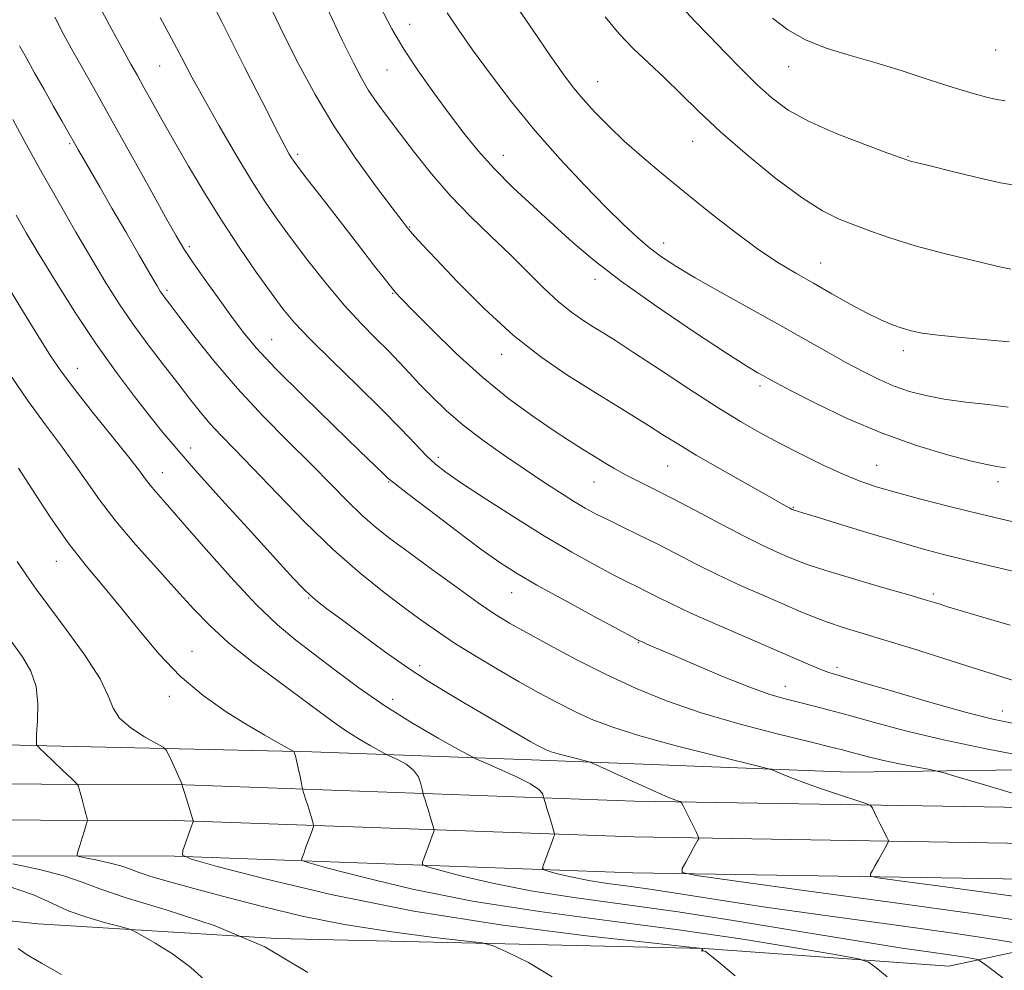
# Model space of a CAD drawing. Extents: x 2122300 to 2125200, y 287300 to 290200.
# Drawn here: x 2123709 to 2123894, y 288520 to 288699 of the extents above; entities that cross this region are included whole.
import ezdxf

# ---------------------------------------------------------------- set-up
doc = ezdxf.new("R2010")
doc.units = 0
doc.header["$MEASUREMENT"] = 0
for name, color, linetype, lineweight in [('BREAKLINE DTM HARD', 7, 'Continuous', 0), ('CONTOUR INDEX', 41, 'Continuous', 13), ('CONTOUR INTERMEDIATE', 44, 'Continuous', 0), ('SPOT ELEVATION DTM', 2, 'Continuous', 13)]:
    doc.layers.add(name, color=color, linetype=linetype, lineweight=lineweight)

msp = doc.modelspace()

# ---------------------------------------------------------------- linework, layer by layer
at = {"layer": 'BREAKLINE DTM HARD'}
for points in [[(2123632.33, 288567.33, 1093.05), (2123669.45, 288563.78, 1088.33), (2123711.2, 288562.67, 1082.09), (2123763.92, 288561.45, 1077.72), (2123805.31, 288559.99, 1072.65), (2123865.1, 288557.64, 1069.13), (2123911.11, 288558.25, 1066.02), (2123942.96, 288557.95, 1065.1), (2123960.64, 288557.07, 1065.18), (2123985.4, 288555.76, 1064.91), (2124004.14, 288554.17, 1064.68), (2124029.25, 288551.8, 1064.37), (2124050.12, 288550.89, 1064.34), (2124068.87, 288550, 1064.34), (2124085.86, 288550.54, 1064.68)], [(2123662.24, 288555.48, 1087.93), (2123738.36, 288555.31, 1080.1), (2123824.7, 288552.2, 1072.49), (2123909.83, 288550.81, 1067.72), (2123980.38, 288548.98, 1066.07), (2124036.11, 288545.6, 1065.96), (2124085.45, 288542.85, 1066.75), (2124146.15, 288539.99, 1069.99), (2124220.95, 288536.43, 1073.28), (2124271.34, 288535.94, 1071.3)], [(2123662.13, 288548.73, 1088.13), (2123738.23, 288548.56, 1080.3), (2123824.52, 288545.45, 1072.69), (2123909.69, 288544.06, 1067.92), (2123980.09, 288542.24, 1066.27), (2124035.72, 288538.86, 1066.16), (2124085.1, 288536.11, 1066.95), (2124145.83, 288533.25, 1070.19), (2124220.76, 288529.68, 1073.48), (2124271.3, 288529.19, 1071.5)], [(2123662.02, 288541.98, 1087.93), (2123738.1, 288541.81, 1080.1), (2123824.34, 288538.7, 1072.49), (2123909.55, 288537.31, 1067.72), (2123979.8, 288535.5, 1066.07), (2124035.33, 288532.12, 1065.96), (2124084.75, 288529.37, 1066.75), (2124145.51, 288526.51, 1069.99), (2124220.57, 288522.93, 1073.28), (2124271.26, 288522.44, 1071.3)], [(2123541.45, 288527.32, 1101.72), (2123580.72, 288535.46, 1099.67), (2123631.26, 288535.54, 1095.7), (2123689.15, 288531.57, 1090.53), (2123712.41, 288529.07, 1087.29), (2123757.25, 288526.36, 1084), (2123837.87, 288524.45, 1079.97), (2123883.84, 288521.16, 1077.01), (2123904.33, 288525.51, 1073.32)]]:
    msp.add_polyline3d(points, dxfattribs=at)
at = {"layer": 'CONTOUR INDEX', "flags": 128}
for points, elevation in [([(2123895.205, 288638.657), (2123891.045, 288639.013), (2123886.224, 288639.454), (2123881.869, 288639.901), (2123878.818, 288640.302), (2123876.753, 288640.708), (2123875.071, 288641.196), (2123873.246, 288641.847), (2123871.078, 288642.759), (2123868.445, 288644.038), (2123865.296, 288645.732), (2123861.844, 288647.677), (2123858.372, 288649.654), (2123855.057, 288651.538), (2123851.661, 288653.587), (2123847.84, 288656.15), (2123843.384, 288659.448), (2123838.603, 288663.185), (2123833.941, 288666.936), (2123829.754, 288670.366), (2123826.047, 288673.497), (2123822.737, 288676.443), (2123819.766, 288679.279), (2123817.168, 288681.938), (2123815, 288684.315), (2123813.22, 288686.44), (2123811.383, 288688.878), (2123808.947, 288692.327), (2123805.572, 288697.213), (2123801.735, 288702.868)], 1050), ([(2123895.386, 288585.306), (2123889.37, 288587.045), (2123885.542, 288588.196), (2123883.415, 288588.855), (2123882.204, 288589.245), (2123881.124, 288589.587), (2123879.408, 288590.102), (2123876.294, 288591.011), (2123871.379, 288592.433), (2123865.708, 288594.089), (2123860.684, 288595.597), (2123857.343, 288596.679), (2123855.237, 288597.464), (2123853.549, 288598.181), (2123851.558, 288599.055), (2123848.931, 288600.268), (2123845.431, 288601.996), (2123840.982, 288604.311), (2123836.158, 288606.868), (2123831.694, 288609.218), (2123828.151, 288611.023), (2123825.389, 288612.4), (2123823.095, 288613.574), (2123820.994, 288614.738), (2123818.976, 288615.931), (2123816.97, 288617.158), (2123814.87, 288618.457), (2123812.434, 288620.003), (2123809.382, 288622.005), (2123805.523, 288624.636), (2123801.014, 288627.941), (2123796.101, 288631.928), (2123791.088, 288636.476), (2123786.51, 288640.937), (2123782.96, 288644.534), (2123780.82, 288646.739), (2123779.635, 288648.022), (2123778.738, 288649.101), (2123777.539, 288650.619), (2123775.75, 288652.916), (2123773.163, 288656.252), (2123769.736, 288660.671), (2123766.117, 288665.341), (2123763.122, 288669.215), (2123761.347, 288671.528), (2123760.509, 288672.66), (2123760.102, 288673.278), (2123759.689, 288673.97), (2123759.111, 288675.008), (2123758.276, 288676.588), (2123757.104, 288678.878), (2123755.554, 288681.939), (2123753.598, 288685.803), (2123751.281, 288690.368), (2123748.937, 288694.979), (2123746.978, 288698.848), (2123745.671, 288701.462)], 1060), ([(2123898.201, 288533.978), (2123890.486, 288535.048), (2123881.807, 288536.227), (2123874.557, 288537.203), (2123870.531, 288537.765), (2123869.118, 288538.097), (2123869.108, 288538.486), (2123869.481, 288539.153), (2123869.993, 288540.067), (2123870.59, 288541.136), (2123871.214, 288542.256), (2123871.784, 288543.283), (2123872.216, 288544.062), (2123872.442, 288544.506), (2123872.462, 288544.797), (2123872.294, 288545.183), (2123871.958, 288545.856), (2123871.496, 288546.781), (2123870.953, 288547.867), (2123870.38, 288549.009), (2123869.852, 288550.058), (2123869.45, 288550.856), (2123869.142, 288551.321), (2123868.434, 288551.686), (2123866.722, 288552.267), (2123863.653, 288553.278), (2123859.886, 288554.538), (2123856.336, 288555.77), (2123853.73, 288556.746), (2123852.037, 288557.442), (2123851.042, 288557.889), (2123850.364, 288558.164), (2123848.977, 288558.542), (2123845.691, 288559.347), (2123839.802, 288560.789), (2123832.548, 288562.626), (2123825.648, 288564.503), (2123820.419, 288566.15), (2123816.546, 288567.639), (2123813.31, 288569.128), (2123810.094, 288570.757), (2123806.682, 288572.59), (2123802.963, 288574.676), (2123798.905, 288577.02), (2123794.794, 288579.469), (2123791, 288581.829), (2123787.752, 288583.984), (2123784.72, 288586.13), (2123781.438, 288588.541), (2123777.533, 288591.469), (2123773.013, 288595.074), (2123767.98, 288599.495), (2123762.612, 288604.717), (2123757.383, 288610.104), (2123752.843, 288614.869), (2123749.391, 288618.437), (2123746.816, 288621.081), (2123744.756, 288623.288), (2123742.875, 288625.497), (2123740.925, 288627.95), (2123738.681, 288630.843), (2123736.006, 288634.293), (2123733.1, 288638.105), (2123730.251, 288642.006), (2123727.656, 288645.823), (2123725.155, 288649.779), (2123722.5, 288654.192), (2123719.518, 288659.274), (2123716.342, 288664.789), (2123713.18, 288670.389), (2123710.226, 288675.736), (2123707.626, 288680.518)], 1070), ([(2123843.628, 288519.285), (2123840.148, 288522.178), (2123838.692, 288523.377), (2123838.268, 288523.71), (2123838.049, 288523.864), (2123837.864, 288523.971), (2123837.71, 288524.022), (2123837.584, 288524.019), (2123837.485, 288523.991), (2123837.416, 288523.976), (2123837.377, 288524.002), (2123837.368, 288524.06), (2123837.387, 288524.131), (2123837.428, 288524.199), (2123837.468, 288524.261), (2123837.479, 288524.318), (2123837.443, 288524.369), (2123837.379, 288524.411), (2123837.319, 288524.441), (2123836.934, 288524.496), (2123834.471, 288524.769), (2123827.819, 288525.495), (2123815.663, 288526.861), (2123799.876, 288528.869), (2123783.127, 288531.471), (2123767.802, 288534.53), (2123755.147, 288537.544), (2123746.122, 288539.916), (2123741.289, 288541.261), (2123739.607, 288542.03), (2123739.633, 288542.881), (2123740.136, 288544.28), (2123740.729, 288545.927), (2123741.232, 288547.326), (2123741.513, 288548.11), (2123741.613, 288548.409), (2123741.618, 288548.481), (2123741.589, 288548.577), (2123741.48, 288548.925), (2123741.222, 288549.751), (2123740.781, 288551.16), (2123740.27, 288552.794), (2123739.837, 288554.174), (2123739.596, 288554.947), (2123739.504, 288555.243), (2123739.484, 288555.319), (2123739.453, 288555.422), (2123739.308, 288555.777), (2123738.941, 288556.605), (2123738.3, 288558.008), (2123737.551, 288559.63), (2123736.917, 288561), (2123736.498, 288561.801), (2123735.912, 288562.334), (2123734.658, 288563.058), (2123732.451, 288564.313), (2123729.874, 288565.977), (2123727.729, 288567.811), (2123726.524, 288569.697), (2123725.612, 288572.008), (2123724.052, 288575.236), (2123721.213, 288579.635), (2123717.699, 288584.493), (2123714.422, 288588.86), (2123712.047, 288592.073), (2123710.256, 288594.62), (2123708.481, 288597.276)], 1080)]:
    msp.add_lwpolyline(points, dxfattribs=dict(at, elevation=elevation))
at = {"layer": 'CONTOUR INTERMEDIATE', "flags": 128}
for points, elevation in [([(2123895.76, 288566.87), (2123892.14, 288567.628), (2123887.193, 288568.892), (2123880.485, 288570.776), (2123873.252, 288572.879), (2123867.147, 288574.672), (2123863.364, 288575.774), (2123861.26, 288576.412), (2123859.733, 288576.963), (2123857.812, 288577.76), (2123855.049, 288578.957), (2123851.125, 288580.665), (2123845.949, 288582.904), (2123840.329, 288585.35), (2123835.298, 288587.587), (2123831.634, 288589.299), (2123829.088, 288590.563), (2123827.153, 288591.552), (2123825.35, 288592.449), (2123823.307, 288593.459), (2123820.677, 288594.797), (2123817.186, 288596.646), (2123812.85, 288599.057), (2123807.759, 288602.051), (2123802.124, 288605.55), (2123796.641, 288609.075), (2123792.128, 288612.049), (2123789.142, 288614.091), (2123787.187, 288615.606), (2123785.507, 288617.193), (2123783.437, 288619.364), (2123780.684, 288622.274), (2123777.051, 288625.985), (2123772.511, 288630.437), (2123767.742, 288635.054), (2123763.595, 288639.137), (2123760.656, 288642.232), (2123758.453, 288644.878), (2123756.246, 288647.86), (2123753.47, 288651.774), (2123750.257, 288656.453), (2123746.91, 288661.54), (2123743.696, 288666.701), (2123740.724, 288671.696), (2123738.065, 288676.307), (2123735.775, 288680.35), (2123733.861, 288683.77), (2123732.317, 288686.542), (2123731.079, 288688.753), (2123729.864, 288690.92), (2123728.336, 288693.669), (2123726.272, 288697.422), (2123723.925, 288701.775)], 1064), ([(2123898.872, 288594.795), (2123892.719, 288596.26), (2123887.185, 288597.571), (2123882.857, 288598.626), (2123879.062, 288599.624), (2123874.809, 288600.842), (2123869.476, 288602.443), (2123863.905, 288604.148), (2123859.305, 288605.565), (2123856.571, 288606.405), (2123855.333, 288606.782), (2123854.907, 288606.91), (2123854.716, 288606.971), (2123854.603, 288607.012), (2123854.521, 288607.047), (2123854.419, 288607.092), (2123854.242, 288607.178), (2123853.935, 288607.337), (2123853.363, 288607.645), (2123852.081, 288608.353), (2123849.566, 288609.759), (2123845.549, 288612.017), (2123840.788, 288614.72), (2123836.298, 288617.32), (2123832.822, 288619.413), (2123830.029, 288621.167), (2123827.315, 288622.895), (2123824.184, 288624.854), (2123820.56, 288627.094), (2123816.475, 288629.609), (2123811.96, 288632.438), (2123807.063, 288635.792), (2123801.833, 288639.921), (2123796.419, 288644.884), (2123791.364, 288649.956), (2123787.31, 288654.216), (2123784.711, 288656.985), (2123783.267, 288658.542), (2123782.489, 288659.41), (2123781.88, 288660.137), (2123780.908, 288661.389), (2123779.035, 288663.862), (2123775.924, 288668.017), (2123772.047, 288673.397), (2123768.079, 288679.311), (2123764.562, 288685.174), (2123761.512, 288690.817), (2123758.813, 288696.177), (2123756.35, 288701.236)], 1058), ([(2123895.953, 288604.751), (2123889.881, 288606.206), (2123883.98, 288607.668), (2123878.59, 288609.047), (2123874.017, 288610.261), (2123870.412, 288611.287), (2123867.301, 288612.327), (2123864.052, 288613.644), (2123860.214, 288615.413), (2123856.049, 288617.468), (2123851.996, 288619.558), (2123848.325, 288621.536), (2123844.608, 288623.679), (2123840.25, 288626.367), (2123834.916, 288629.804), (2123829.329, 288633.467), (2123824.479, 288636.658), (2123821.081, 288638.865), (2123818.771, 288640.328), (2123816.912, 288641.478), (2123814.968, 288642.701), (2123812.805, 288644.206), (2123810.387, 288646.162), (2123807.683, 288648.684), (2123804.667, 288651.675), (2123801.313, 288654.991), (2123797.634, 288658.51), (2123793.798, 288662.225), (2123790.008, 288666.151), (2123786.449, 288670.256), (2123783.225, 288674.293), (2123780.421, 288677.966), (2123778.093, 288681.058), (2123776.188, 288683.668), (2123774.622, 288685.975), (2123773.26, 288688.253), (2123771.744, 288691.158), (2123769.661, 288695.442), (2123766.794, 288701.461)], 1056), ([(2123894.488, 288614.905), (2123892.903, 288615.176), (2123891.035, 288615.534), (2123888.106, 288616.205), (2123883.568, 288617.382), (2123877.771, 288619.116), (2123871.29, 288621.425), (2123864.724, 288624.231), (2123858.771, 288627.085), (2123854.152, 288629.442), (2123851.345, 288630.912), (2123849.855, 288631.713), (2123848.946, 288632.22), (2123847.868, 288632.836), (2123845.825, 288634.089), (2123842.007, 288636.535), (2123835.99, 288640.489), (2123828.888, 288645.28), (2123822.205, 288649.991), (2123817.061, 288653.935), (2123813.068, 288657.324), (2123809.458, 288660.599), (2123805.647, 288664.095), (2123801.797, 288667.716), (2123798.254, 288671.262), (2123795.251, 288674.609), (2123792.566, 288677.94), (2123789.865, 288681.513), (2123786.921, 288685.493), (2123783.939, 288689.666), (2123781.232, 288693.727), (2123778.971, 288697.567), (2123776.749, 288701.883)], 1054), ([(2123897.32, 288667.915), (2123893.583, 288668.593), (2123888.904, 288669.642), (2123884.059, 288670.817), (2123880.079, 288671.814), (2123877.725, 288672.405), (2123876.658, 288672.672), (2123876.268, 288672.774), (2123875.917, 288672.888), (2123874.874, 288673.264), (2123872.379, 288674.171), (2123868.008, 288675.78), (2123862.657, 288677.865), (2123857.552, 288680.105), (2123853.619, 288682.267), (2123850.564, 288684.489), (2123847.791, 288687), (2123844.835, 288689.941), (2123841.752, 288693.114), (2123838.732, 288696.233), (2123835.892, 288699.139), (2123833.068, 288702.188)], 1046), ([(2123899.435, 288560.427), (2123891.196, 288561.998), (2123882.846, 288563.735), (2123875.708, 288565.437), (2123869.885, 288566.994), (2123865.178, 288568.315), (2123861.38, 288569.342), (2123858.258, 288570.137), (2123855.574, 288570.793), (2123853.036, 288571.431), (2123850.152, 288572.291), (2123846.375, 288573.64), (2123841.434, 288575.618), (2123836.15, 288577.837), (2123831.614, 288579.78), (2123828.652, 288581.053), (2123827.023, 288581.755), (2123826.217, 288582.104), (2123825.793, 288582.293), (2123825.579, 288582.393), (2123825.474, 288582.445), (2123825.258, 288582.558), (2123824.253, 288583.094), (2123821.664, 288584.483), (2123817.06, 288586.96), (2123811.467, 288589.994), (2123806.276, 288592.859), (2123802.46, 288595.07), (2123799.329, 288597.094), (2123795.775, 288599.639), (2123791.078, 288603.138), (2123786.061, 288606.928), (2123781.937, 288610.073), (2123779.586, 288611.889), (2123778.568, 288612.712), (2123778.113, 288613.133), (2123777.47, 288613.75), (2123775.956, 288615.2), (2123772.907, 288618.131), (2123767.998, 288622.868), (2123762.267, 288628.463), (2123757.09, 288633.647), (2123753.478, 288637.498), (2123750.98, 288640.487), (2123748.781, 288643.429), (2123746.273, 288646.902), (2123743.687, 288650.537), (2123741.464, 288653.728), (2123739.859, 288656.148), (2123738.392, 288658.592), (2123736.397, 288662.138), (2123733.424, 288667.492), (2123729.873, 288673.89), (2123726.36, 288680.197), (2123723.379, 288685.506), (2123720.943, 288689.815), (2123718.947, 288693.35), (2123717.242, 288696.428), (2123715.521, 288699.74)], 1066), ([(2123898.108, 288574.2), (2123893.612, 288575.629), (2123888.407, 288577.305), (2123882.714, 288579.112), (2123876.998, 288580.897), (2123871.784, 288582.497), (2123867.47, 288583.798), (2123863.951, 288584.876), (2123860.996, 288585.854), (2123858.351, 288586.852), (2123855.668, 288587.973), (2123852.576, 288589.316), (2123848.824, 288590.948), (2123844.639, 288592.805), (2123840.364, 288594.791), (2123836.286, 288596.815), (2123832.447, 288598.797), (2123828.832, 288600.659), (2123825.442, 288602.339), (2123822.361, 288603.824), (2123819.69, 288605.112), (2123817.458, 288606.236), (2123815.401, 288607.358), (2123813.184, 288608.673), (2123810.533, 288610.337), (2123807.423, 288612.36), (2123803.892, 288614.712), (2123800.024, 288617.347), (2123796.091, 288620.145), (2123792.413, 288622.971), (2123789.242, 288625.701), (2123786.561, 288628.27), (2123784.283, 288630.625), (2123782.298, 288632.752), (2123780.394, 288634.793), (2123778.333, 288636.926), (2123775.922, 288639.328), (2123773.141, 288642.159), (2123770.014, 288645.574), (2123766.61, 288649.625), (2123763.199, 288653.931), (2123760.095, 288658.007), (2123757.497, 288661.553), (2123755.124, 288665.009), (2123752.58, 288669.001), (2123749.603, 288673.927), (2123746.481, 288679.274), (2123743.636, 288684.299), (2123741.362, 288688.471), (2123739.441, 288692.101), (2123737.524, 288695.709), (2123735.369, 288699.659)], 1062), ([(2123895.008, 288626.366), (2123891.23, 288626.817), (2123887.045, 288627.308), (2123882.998, 288627.865), (2123879.502, 288628.518), (2123876.446, 288629.316), (2123873.587, 288630.313), (2123870.708, 288631.554), (2123867.702, 288633.042), (2123864.487, 288634.771), (2123860.96, 288636.749), (2123856.928, 288639.04), (2123852.174, 288641.722), (2123846.656, 288644.792), (2123841.018, 288647.925), (2123836.079, 288650.712), (2123832.429, 288652.873), (2123829.757, 288654.625), (2123827.523, 288656.31), (2123825.234, 288658.254), (2123822.58, 288660.722), (2123819.3, 288663.96), (2123815.239, 288668.126), (2123810.675, 288673.019), (2123805.994, 288678.352), (2123801.548, 288683.816), (2123797.556, 288689.029), (2123794.202, 288693.593), (2123791.576, 288697.279), (2123789.376, 288700.541)], 1052), ([(2123895.545, 288652.327), (2123892.916, 288652.903), (2123888.474, 288653.932), (2123882.97, 288655.277), (2123877.507, 288656.735), (2123872.957, 288658.134), (2123869.261, 288659.429), (2123866.128, 288660.608), (2123863.229, 288661.747), (2123860.094, 288663.277), (2123856.217, 288665.717), (2123851.306, 288669.384), (2123845.93, 288673.775), (2123840.874, 288678.188), (2123836.731, 288682.06), (2123833.329, 288685.4), (2123830.306, 288688.359), (2123827.368, 288691.096), (2123824.501, 288693.794), (2123821.761, 288696.643), (2123819.168, 288699.798)], 1048), ([(2123894.43, 288683.974), (2123892.908, 288684.235), (2123890.927, 288684.695), (2123888.247, 288685.421), (2123884.683, 288686.502), (2123880.165, 288687.968), (2123875.075, 288689.627), (2123869.91, 288691.229), (2123865.09, 288692.607), (2123860.73, 288693.935), (2123856.868, 288695.47), (2123853.527, 288697.388), (2123850.657, 288699.54)], 1044), ([(2123898.407, 288552.903), (2123893.936, 288554.248), (2123889.045, 288555.709), (2123885.006, 288556.912), (2123882.693, 288557.593), (2123881.386, 288557.926), (2123879.962, 288558.197), (2123877.589, 288558.629), (2123874.579, 288559.203), (2123871.532, 288559.836), (2123868.937, 288560.454), (2123866.828, 288561.017), (2123865.128, 288561.494), (2123863.611, 288561.9), (2123861.465, 288562.435), (2123857.73, 288563.344), (2123851.809, 288564.801), (2123844.561, 288566.692), (2123837.208, 288568.83), (2123830.698, 288571.071), (2123824.885, 288573.445), (2123819.348, 288576.024), (2123813.82, 288578.814), (2123808.646, 288581.553), (2123804.324, 288583.914), (2123801.123, 288585.72), (2123798.391, 288587.4), (2123795.245, 288589.536), (2123791.082, 288592.507), (2123786.425, 288595.899), (2123782.077, 288599.095), (2123778.632, 288601.654), (2123775.862, 288603.828), (2123773.329, 288606.041), (2123770.636, 288608.66), (2123767.547, 288611.807), (2123763.864, 288615.547), (2123759.489, 288619.903), (2123754.712, 288624.737), (2123749.923, 288629.871), (2123745.492, 288635.059), (2123741.72, 288639.787), (2123738.891, 288643.474), (2123737.176, 288645.724), (2123736.294, 288646.884), (2123735.85, 288647.488), (2123735.463, 288648.07), (2123734.796, 288649.176), (2123733.523, 288651.355), (2123731.45, 288654.932), (2123728.894, 288659.349), (2123726.303, 288663.827), (2123724.051, 288667.711), (2123722.236, 288670.84), (2123720.881, 288673.182), (2123719.954, 288674.798), (2123719.191, 288676.143), (2123718.27, 288677.769), (2123716.95, 288680.089), (2123715.311, 288682.967), (2123713.513, 288686.128), (2123711.722, 288689.288), (2123710.119, 288692.133), (2123708.888, 288694.336)], 1068), ([(2123897.504, 288529.691), (2123888.246, 288531.054), (2123873.764, 288533.063), (2123857.471, 288535.276), (2123843.862, 288537.109), (2123836.304, 288538.164), (2123833.652, 288538.788), (2123833.632, 288539.518), (2123834.313, 288540.733), (2123835.134, 288542.196), (2123835.872, 288543.514), (2123836.359, 288544.385), (2123836.626, 288544.864), (2123836.754, 288545.094), (2123836.796, 288545.241), (2123836.688, 288545.543), (2123836.336, 288546.262), (2123835.698, 288547.542), (2123834.935, 288549.075), (2123834.256, 288550.436), (2123833.824, 288551.302), (2123833.602, 288551.745), (2123833.506, 288551.936), (2123833.446, 288552.027), (2123833.306, 288552.099), (2123832.969, 288552.213), (2123832.283, 288552.45), (2123830.963, 288552.965), (2123828.694, 288553.931), (2123825.37, 288555.418), (2123821.731, 288557.079), (2123818.724, 288558.462), (2123817.012, 288559.242), (2123816.102, 288559.597), (2123815.215, 288559.832), (2123813.77, 288560.186), (2123811.991, 288560.637), (2123810.299, 288561.097), (2123809.016, 288561.501), (2123808.066, 288561.866), (2123807.272, 288562.231), (2123806.426, 288562.665), (2123805.187, 288563.351), (2123803.183, 288564.506), (2123800.189, 288566.257), (2123796.567, 288568.384), (2123792.823, 288570.58), (2123789.32, 288572.644), (2123785.838, 288574.783), (2123782.008, 288577.308), (2123777.637, 288580.387), (2123773.222, 288583.61), (2123769.432, 288586.421), (2123766.758, 288588.417), (2123764.968, 288589.796), (2123763.646, 288590.911), (2123762.34, 288592.164), (2123760.432, 288594.18), (2123757.262, 288597.637), (2123752.485, 288602.881), (2123747.008, 288608.925), (2123742.049, 288614.449), (2123738.495, 288618.501), (2123735.89, 288621.602), (2123733.447, 288624.642), (2123730.533, 288628.354), (2123727.137, 288632.857), (2123723.407, 288638.112), (2123719.521, 288643.975), (2123715.801, 288649.865), (2123712.598, 288655.089), (2123710.15, 288659.169), (2123708.235, 288662.459)], 1072), ([(2123897.101, 288525.382), (2123892.959, 288526.077), (2123885.575, 288527.187), (2123874.422, 288528.756), (2123861.479, 288530.549), (2123849.352, 288532.263), (2123840.058, 288533.653), (2123833.254, 288534.722), (2123828.007, 288535.536), (2123823.524, 288536.163), (2123819.577, 288536.7), (2123816.076, 288537.244), (2123812.979, 288537.861), (2123810.428, 288538.467), (2123808.613, 288538.944), (2123807.651, 288539.241), (2123807.379, 288539.574), (2123807.564, 288540.232), (2123807.989, 288541.391), (2123808.505, 288542.798), (2123808.977, 288544.088), (2123809.302, 288544.979), (2123809.494, 288545.508), (2123809.595, 288545.789), (2123809.635, 288545.961), (2123809.58, 288546.25), (2123809.385, 288546.904), (2123809.029, 288548.069), (2123808.595, 288549.486), (2123808.193, 288550.798), (2123807.909, 288551.721), (2123807.734, 288552.286), (2123807.637, 288552.597), (2123807.586, 288552.765), (2123807.55, 288552.91), (2123807.499, 288553.159), (2123807.332, 288553.624), (2123806.673, 288554.369), (2123805.077, 288555.446), (2123802.329, 288556.843), (2123799.135, 288558.292), (2123796.433, 288559.461), (2123794.818, 288560.166), (2123793.517, 288560.818), (2123791.415, 288561.975), (2123787.712, 288564.052), (2123782.869, 288566.878), (2123777.663, 288570.139), (2123772.75, 288573.539), (2123768.302, 288576.849), (2123764.374, 288579.857), (2123760.915, 288582.511), (2123757.468, 288585.388), (2123753.471, 288589.224), (2123748.611, 288594.429), (2123743.558, 288600.117), (2123739.229, 288605.079), (2123736.31, 288608.407), (2123734.557, 288610.399), (2123733.492, 288611.658), (2123732.633, 288612.779), (2123731.464, 288614.344), (2123729.461, 288616.926), (2123726.328, 288620.848), (2123722.667, 288625.409), (2123719.31, 288629.658), (2123716.827, 288632.969), (2123714.749, 288636.025), (2123712.349, 288639.834), (2123709.15, 288645.029), (2123705.675, 288650.731)], 1074), ([(2123894.023, 288518.963), (2123891.454, 288520.869), (2123890.025, 288521.915), (2123889.384, 288522.324), (2123888.98, 288522.445), (2123888.29, 288522.577), (2123886.9, 288522.81), (2123884.422, 288523.182), (2123880.469, 288523.745), (2123874.653, 288524.604), (2123866.584, 288525.874), (2123856.166, 288527.601), (2123844.472, 288529.533), (2123832.864, 288531.345), (2123822.443, 288532.804), (2123813.267, 288534.05), (2123805.129, 288535.316), (2123797.931, 288536.75), (2123792.002, 288538.159), (2123787.783, 288539.268), (2123785.525, 288539.901), (2123784.749, 288540.285), (2123784.789, 288540.749), (2123785.079, 288541.542), (2123785.46, 288542.582), (2123785.87, 288543.706), (2123786.253, 288544.763), (2123786.576, 288545.658), (2123786.809, 288546.306), (2123786.928, 288546.679), (2123786.924, 288546.97), (2123786.796, 288547.43), (2123786.549, 288548.238), (2123786.224, 288549.299), (2123785.87, 288550.449), (2123785.533, 288551.534), (2123785.246, 288552.455), (2123785.037, 288553.123), (2123784.918, 288553.512), (2123784.835, 288553.851), (2123784.716, 288554.43), (2123784.476, 288555.448), (2123783.98, 288556.736), (2123783.079, 288558.037), (2123781.717, 288559.131), (2123780.207, 288559.966), (2123778.953, 288560.53), (2123778.206, 288560.856), (2123777.605, 288561.158), (2123776.633, 288561.693), (2123774.92, 288562.653), (2123772.681, 288563.96), (2123770.274, 288565.468), (2123767.92, 288567.099), (2123765.288, 288569.046), (2123761.909, 288571.566), (2123757.523, 288574.804), (2123752.708, 288578.432), (2123748.251, 288582.009), (2123744.702, 288585.236), (2123741.659, 288588.391), (2123738.481, 288591.896), (2123734.724, 288596.032), (2123730.724, 288600.512), (2123727.013, 288604.908), (2123723.982, 288608.889), (2123721.448, 288612.502), (2123719.085, 288615.892), (2123716.591, 288619.258), (2123713.76, 288623.018), (2123710.405, 288627.649), (2123706.491, 288633.354)], 1076), ([(2123872.25, 288519.113), (2123870.106, 288520.892), (2123868.74, 288521.892), (2123866.839, 288522.503), (2123862.772, 288523.251), (2123855.343, 288524.526), (2123845.09, 288526.192), (2123832.986, 288527.978), (2123819.96, 288529.688), (2123806.783, 288531.431), (2123794.183, 288533.388), (2123782.883, 288535.638), (2123773.577, 288537.851), (2123766.952, 288539.592), (2123763.4, 288540.561), (2123762.12, 288540.995), (2123762.014, 288541.267), (2123762.17, 288541.693), (2123762.415, 288542.366), (2123762.762, 288543.323), (2123763.204, 288544.548), (2123763.658, 288545.809), (2123764.023, 288546.824), (2123764.221, 288547.396), (2123764.269, 288547.69), (2123764.207, 288547.955), (2123764.069, 288548.407), (2123763.852, 288549.112), (2123763.546, 288550.1), (2123763.157, 288551.347), (2123762.758, 288552.624), (2123762.437, 288553.648), (2123762.252, 288554.253), (2123762.132, 288554.732), (2123761.974, 288555.498), (2123761.704, 288556.82), (2123761.374, 288558.404), (2123761.063, 288559.815), (2123760.836, 288560.719), (2123760.69, 288561.188), (2123760.604, 288561.395), (2123760.513, 288561.515), (2123760.166, 288561.732), (2123759.266, 288562.234), (2123757.57, 288563.179), (2123755.059, 288564.614), (2123751.77, 288566.557), (2123747.793, 288569.03), (2123743.453, 288572.065), (2123739.127, 288575.698), (2123735.119, 288579.894), (2123731.428, 288584.341), (2123727.976, 288588.657), (2123724.678, 288592.602), (2123721.417, 288596.5), (2123718.069, 288600.814), (2123714.6, 288605.785), (2123711.34, 288610.759), (2123708.708, 288614.858)], 1078), ([(2123809.176, 288519.136), (2123804.701, 288521.831), (2123800.582, 288523.851), (2123798.069, 288524.969), (2123795.983, 288525.507), (2123792.535, 288525.927), (2123786.452, 288526.612), (2123778.523, 288527.625), (2123770.053, 288528.952), (2123762.121, 288530.553), (2123754.896, 288532.293), (2123748.323, 288534.013), (2123742.408, 288535.574), (2123737.408, 288536.915), (2123733.643, 288538), (2123731.247, 288538.815), (2123729.613, 288539.448), (2123727.947, 288540.012), (2123725.694, 288540.588), (2123723.246, 288541.124), (2123721.229, 288541.533), (2123720.113, 288541.767), (2123719.722, 288541.918), (2123719.72, 288542.117), (2123719.831, 288542.484), (2123720.02, 288543.101), (2123720.307, 288544.04), (2123720.697, 288545.308), (2123721.109, 288546.648), (2123721.444, 288547.739), (2123721.627, 288548.352), (2123721.678, 288548.639), (2123721.64, 288548.848), (2123721.545, 288549.196), (2123721.383, 288549.794), (2123721.132, 288550.726), (2123720.788, 288552.004), (2123720.422, 288553.365), (2123720.124, 288554.476), (2123719.913, 288555.135), (2123719.529, 288555.664), (2123718.646, 288556.516), (2123717.079, 288557.984), (2123715.231, 288559.722), (2123713.648, 288561.224), (2123712.743, 288562.108), (2123712.386, 288562.486), (2123712.31, 288562.594), (2123712.29, 288562.631), (2123712.264, 288562.655), (2123712.21, 288562.687), (2123712.123, 288562.812), (2123712.064, 288563.38), (2123712.115, 288564.806), (2123712.291, 288567.335), (2123712.355, 288570.528), (2123712.009, 288573.775), (2123711.021, 288576.634), (2123709.431, 288579.338), (2123707.348, 288582.286)], 1082), ([(2123763.197, 288519.943), (2123755.079, 288524.75), (2123745.756, 288528.696), (2123736.531, 288531.724), (2123728.951, 288533.99), (2123724.033, 288535.662), (2123720.678, 288536.961), (2123717.26, 288538.12), (2123712.636, 288539.303), (2123707.609, 288540.402)], 1084), ([(2123744.393, 288517.917), (2123741.179, 288520.862), (2123737.719, 288523.419), (2123734.457, 288525.474), (2123731.945, 288526.914), (2123730.49, 288527.704), (2123729.423, 288528.132), (2123727.83, 288528.565), (2123725.066, 288529.297), (2123721.578, 288530.325), (2123718.08, 288531.575), (2123714.988, 288532.982), (2123711.515, 288534.534), (2123706.572, 288536.227)], 1086), ([(2123716.812, 288519.568), (2123713.04, 288521.711), (2123710.338, 288523.288), (2123708.631, 288524.485)], 1088)]:
    msp.add_lwpolyline(points, dxfattribs=dict(at, elevation=elevation))
at = {"layer": 'SPOT ELEVATION DTM'}
for p in [(2123782.35, 288698.41, 1053.2), (2123892.66, 288693.58, 1042.8), (2123735.29, 288690.58, 1062.9), (2123778.1, 288689.8, 1054.9), (2123853.69, 288690.43, 1044.8), (2123817.74, 288687.6, 1049.2), (2123718.35, 288675.97, 1068.2), (2123835.6, 288676.41, 1048.8), (2123761.23, 288673.92, 1059.7), (2123799.95, 288673.73, 1053.3), (2123876.19, 288673.58, 1045.9), (2123782.37, 288660.23, 1057.9), (2123740.89, 288656.54, 1065.7), (2123830.18, 288657.22, 1051.4), (2123859.74, 288653.5, 1049.2), (2123817.24, 288650.38, 1054.5), (2123736.69, 288648.31, 1067.7), (2123779.16, 288647.76, 1060.1), (2123756.37, 288639.08, 1065.1), (2123799.69, 288636.32, 1058.6), (2123875.31, 288636.98, 1050.5), (2123719.76, 288633.63, 1073.3), (2123848.3, 288630.32, 1054.4), (2123741.14, 288618.68, 1071.4), (2123787.72, 288616.93, 1063.6), (2123735.76, 288614.02, 1073.3), (2123830.89, 288615.29, 1058.9), (2123870.24, 288615.37, 1055.1), (2123778.41, 288612.26, 1066.1), (2123817.03, 288612.26, 1060.8), (2123893.08, 288612.31, 1054.5), (2123854.57, 288607.49, 1057.9), (2123715.8, 288597.33, 1078.7), (2123801.52, 288591.42, 1066.8), (2123763.31, 288590.42, 1072.1), (2123880.93, 288591.15, 1059.7), (2123741.37, 288580.39, 1077.2), (2123825.39, 288581.99, 1066.1), (2123784.2, 288577.67, 1071.6), (2123862.81, 288577.36, 1063.6), (2123853.08, 288573.82, 1065.3), (2123737.12, 288571.93, 1078.4), (2123779.16, 288571.33, 1073.4), (2123893.92, 288569.15, 1063.3)]:
    msp.add_point(p, dxfattribs=at)

doc.saveas('drawing.dxf')
